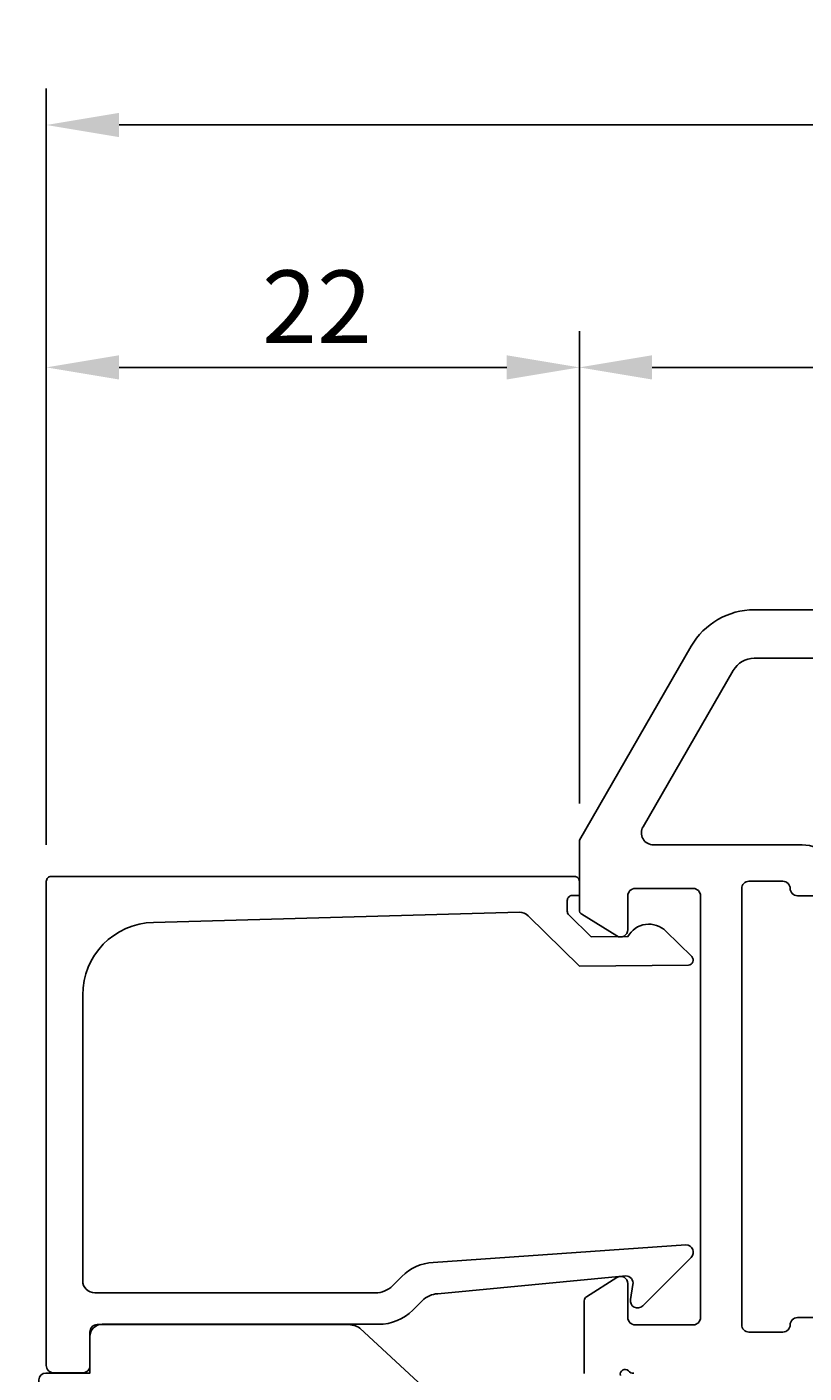
# Model space of a CAD drawing. Extents: x -43 to 176, y -2 to 134.
# Drawn here: x -23 to 9, y 78 to 134 of the extents above; entities that cross this region are included whole.
import ezdxf

# ---------------------------------------------------------------- set-up
doc = ezdxf.new("R2010")
doc.units = 0
doc.header["$LTSCALE"] = 4
doc.layers.get('0').update_dxf_attribs({"linetype": 'CONTINUOUS'})
doc.layers.get('DEFPOINTS').update_dxf_attribs({"linetype": 'CONTINUOUS'})
doc.layers.add('SAPA_MATT', color=1, linetype='CONTINUOUS')
doc.layers.add('SAPA_PROFIL', color=7, linetype='CONTINUOUS')
doc.styles.add('ISO', font='txt')
doc.dimstyles.get("Standard").update_dxf_attribs({"dimtxt": 0.18, "dimasz": 0.18, "dimexe": 0.18, "dimexo": 0.0625, "dimgap": 0.09, "dimtad": 0, "dimtih": 1, "dimtoh": 1, "dimzin": 0, "dimcen": 0.09, "dimazin": 3, "dimtfac": 1, "dimtofl": 0, "dimtmove": 0, "dimatfit": 3})

# ---------------------------------------------------------------- blocks, each defined once
blk = doc.blocks.new('*U94')
at = {"layer": 'SAPA_MATT', "color": 2, "style": 'ISO'}
blk.add_text('185', height=3, dxfattribs=at).set_placement((67.649, 130.5))
blk = doc.blocks.new('*D89')
at = {"layer": 'DEFPOINTS', "color": 0}
for p in [(162.999, 129.5), (-22.001, 98.3), (162.999, 98.1)]:
    blk.add_point(p, dxfattribs=at)
at = {"layer": 'SAPA_MATT'}
for p, q in [((-22.001, 99.8), (-22.001, 131)), ((162.999, 99.6), (162.999, 131)), ((-19.001, 129.5), (159.999, 129.5))]:
    blk.add_line(p, q, dxfattribs=at)
for points in [[(-19.001, 130), (-19.001, 129), (-22.001, 129.5)], [(159.999, 130), (159.999, 129), (162.999, 129.5)]]:
    blk.add_solid(points, dxfattribs=at)
blk.add_blockref('*U94', (0, 0))
blk = doc.blocks.new('*U97')
at = {"layer": 'SAPA_MATT', "color": 2, "style": 'ISO'}
blk.add_text('22', height=3, dxfattribs=at).set_placement((-13.101, 120.5))
blk = doc.blocks.new('*D86')
at = {"layer": 'DEFPOINTS', "color": 0}
for p in [(-22.001, 119.5), (-0.001, 100.003), (-22.001, 98.3)]:
    blk.add_point(p, dxfattribs=at)
at = {"layer": 'SAPA_MATT'}
for p, q in [((-22.001, 99.8), (-22.001, 121)), ((-0.001, 101.503), (-0.001, 121)), ((-3.001, 119.5), (-19.001, 119.5))]:
    blk.add_line(p, q, dxfattribs=at)
for points in [[(-19.001, 120), (-19.001, 119), (-22.001, 119.5)], [(-3.001, 120), (-3.001, 119), (-0.001, 119.5)]]:
    blk.add_solid(points, dxfattribs=at)
blk.add_blockref('*U97', (0, 0))
blk = doc.blocks.new('*U98')
at = {"layer": 'SAPA_MATT', "color": 2, "style": 'ISO'}
blk.add_text('41', height=3, dxfattribs=at).set_placement((18.549, 120.5))
blk = doc.blocks.new('*D85')
at = {"layer": 'DEFPOINTS', "color": 0}
for p in [(-0.001, 119.5), (40.999, 106.5), (-0.001, 100.003)]:
    blk.add_point(p, dxfattribs=at)
at = {"layer": 'SAPA_MATT'}
for p, q in [((-0.001, 101.503), (-0.001, 121)), ((40.999, 108), (40.999, 121)), ((37.999, 119.5), (2.999, 119.5))]:
    blk.add_line(p, q, dxfattribs=at)
for points in [[(2.999, 120), (2.999, 119), (-0.001, 119.5)], [(37.999, 120), (37.999, 119), (40.999, 119.5)]]:
    blk.add_solid(points, dxfattribs=at)
blk.add_blockref('*U98', (0, 0))

msp = doc.modelspace()

# ---------------------------------------------------------------- linework, layer by layer
at = {"layer": 'SAPA_PROFIL'}
for points in [[(0.199, 77.997), (0.199, 80.993, -0.256277), (0.292, 81.162), (1.538, 81.956, -0.592006), (1.999, 81.703), (1.999, 80.303, 0.414214), (2.299, 80.003), (4.699, 80.003, 0.414214), (4.999, 80.303), (4.999, 97.703, 0.414214), (4.699, 98.003), (2.299, 98.003, 0.414214), (1.999, 97.703), (1.999, 96.303, -0.587703), (1.541, 96.048), (0.094, 96.944, -0.259681), (-0.001, 97.114), (-0.001, 100.003), (4.616, 108, -0.267949), (7.215, 109.5), (37.999, 109.5, -0.414214)], [(16.999, 107.5), (7.215, 107.5, 0.267949), (6.348, 107), (2.626, 100.553, 0.57735), (3.059, 99.803), (9.199, 99.803, -0.414214), (10.699, 98.303)], [(10.399, 97.703), (8.999, 97.703, -0.414214), (8.699, 98.003), (8.699, 98.003, 0.414214), (8.399, 98.303), (6.999, 98.303, 0.414214), (6.699, 98.003), (6.699, 80.003, 0.414214), (6.999, 79.703), (8.399, 79.703, 0.414214), (8.699, 80.003, -0.414214), (8.999, 80.303), (10.399, 80.303, -0.414214)], [(2.245, 78.003, -0.213422), (2.021, 78.103, 0.762586), (1.691, 77.918)]]:
    msp.add_lwpolyline(points, format="xyb", dxfattribs=at)
msp.add_lwpolyline([(-0.501, 97.305), (-0.501, 97.062, 0.201181), (-0.441, 96.92), (0.486, 96.009), (1.999, 96.022, -0.493145), (3.571, 96.243), (4.638, 95.194, -0.668179), (4.497, 94.844), (-0.001, 94.805), (-2.115, 96.882, 0.20385), (-2.479, 97.025), (-17.584, 96.607, 0.406121), (-20.501, 93.608), (-20.501, 81.824, 0.414214), (-20.001, 81.324), (-8.415, 81.324, 0.198912), (-7.708, 81.616), (-7.327, 81.997, -0.183025), (-6.036, 82.579), (4.397, 83.302, -0.668179), (4.611, 82.787), (2.611, 80.788, -0.73323), (2.104, 81.052), (2.212, 81.668, 0.466308), (1.917, 82.02), (-5.843, 81.289, 0.183025), (-6.488, 80.998), (-6.876, 80.609, -0.198912), (-8.291, 80.024), (-19.701, 80.024, 0.414214), (-20.201, 79.524), (-20.201, 78.324, -0.414214), (-20.501, 78.024), (-21.701, 78.024, -0.414214), (-22.001, 78.324), (-22.001, 98.3, -0.414214), (-21.801, 98.5), (-0.205, 98.5, -0.421002), (-0.001, 98.3), (-0.001, 97.712), (-0.301, 97.712, 0.414214), (-0.501, 97.512), (-0.501, 97.295)], format="xyb", close=True, dxfattribs=at)
at = {"layer": 'SAPA_PROFIL', "color": 2}
msp.add_lwpolyline([(-9.584, 80.016), (-19.902, 80.016, 0.414214), (-20.202, 79.716), (-20.202, 78.016), (-22.016, 78.016, 0.400593), (-22.316, 77.73), (-22.802, 67.43, 0.427966), (-22.502, 67.116), (-8.822, 67.116, 0.019528), (-8.783, 67.118), (-0.876, 67.944, 0.391519), (0.046, 68.941), (0.046, 71.236, 0.261347), (-0.193, 71.662), (-9.062, 79.87, 0.137934)], format="xyb", close=True, dxfattribs=at)

# ---------------------------------------------------------------- dimensions: what is measured, and where the dimension line sits
at = {"layer": 'SAPA_MATT'}
for base, p1, p2, picture, middle in [((162.999, 129.5), (-22.001, 98.3), (162.999, 98.1), '*D89', (70.499, 132)), ((-22.001, 119.5), (-0.001, 100.003), (-22.001, 98.3), '*D86', (-11.001, 122)), ((-0.001, 119.5), (40.999, 106.5), (-0.001, 100.003), '*D85', (20.499, 122))]:
    dim = msp.add_linear_dim(base=base, p1=p1, p2=p2, dimstyle='Standard', override={"dimscale": 1}, dxfattribs=at)
    dim.commit()
    dim.dimension.update_dxf_attribs({"geometry": picture, "text_midpoint": middle})

doc.saveas('drawing.dxf')
